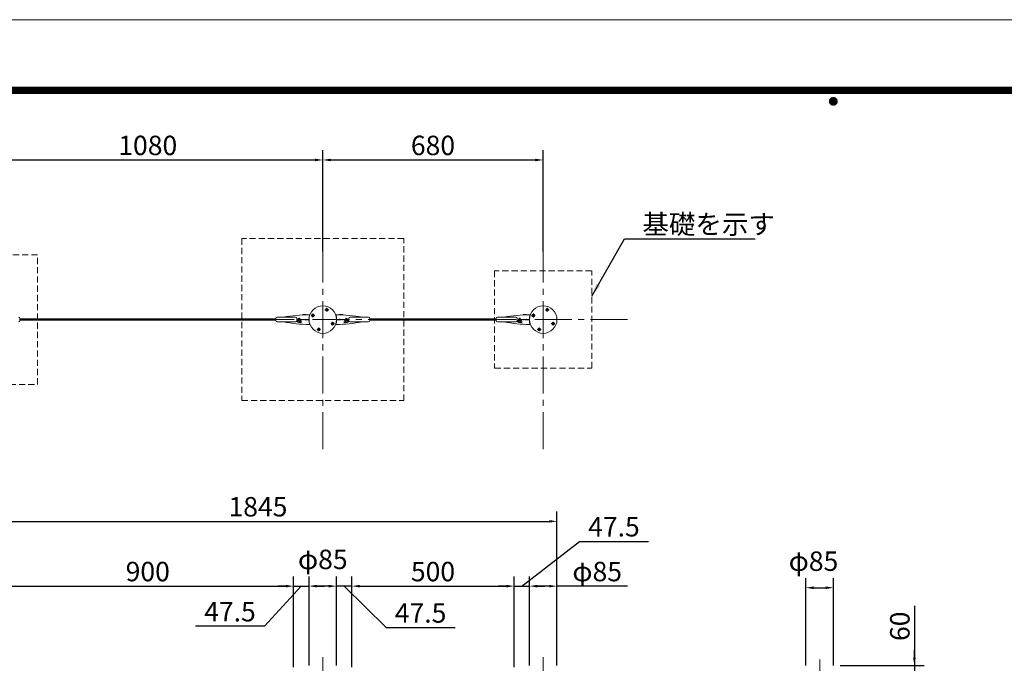
# Model space of a CAD drawing. Extents: x 0 to 8441, y 0 to 5940.
# Drawn here: x 1785 to 4823, y 3953 to 5940 of the extents above; entities that cross this region are included whole.
import ezdxf
from ezdxf.enums import TextEntityAlignment as Align

# ---------------------------------------------------------------- set-up
doc = ezdxf.new("R2010")
doc.units = 0
doc.header["$LTSCALE"] = 6
doc.linetypes.add('CENTER2', pattern=[28.575, 19.05, -3.175, 3.175, -3.175])
doc.linetypes.add('HIDDEN2', pattern=[4.7625, 3.175, -1.5875])
doc.layers.get('0').update_dxf_attribs({"linetype": 'CONTINUOUS', "lineweight": 15})
doc.layers.get('DEFPOINTS').update_dxf_attribs({"linetype": 'CONTINUOUS', "lineweight": 15})
for name, color, linetype, lineweight in [('P005', 91, 'CONTINUOUS', 15), ('P006', 141, 'CONTINUOUS', 15), ('P014', 61, 'CONTINUOUS', 15), ('P015', 111, 'CONTINUOUS', 15), ('P919', 75, 'CONTINUOUS', 5), ('P920', 125, 'CONTINUOUS', 5), ('P_1CENTER', 2, 'CONTINUOUS', 15), ('P_2DIM', 6, 'CONTINUOUS', 15), ('P_5DRAWFRAME', 104, 'CONTINUOUS', 15)]:
    doc.layers.add(name, color=color, linetype=linetype, lineweight=lineweight)
doc.styles.add('BIGFONT', font='simplex.shx', dxfattribs={"bigfont": 'bigfont.shx'})
doc.dimstyles.new('DIMBIGFONT$0', dxfattribs={"dimtxt": 3, "dimasz": 1.2, "dimexe": 1.5, "dimexo": 3, "dimgap": 0.75, "dimtad": 1, "dimdec": 1, "dimdsep": 46, "dimtxsty": 'BIGFONT', "dimcen": 0, "dimclrt": 230, "dimadec": 0, "dimazin": 0, "dimtfac": 0.6, "dimtdec": 1, "dimtofl": 0, "dimtmove": 2, "dimatfit": 3, "dimfxl": 0, "dimtvp": 1, "dimtolj": 1, "dimarcsym": 0})
doc.dimstyles.new('DIMBIGFONT$7', dxfattribs={"dimtxt": 3, "dimasz": 2, "dimexe": 1.5, "dimexo": 3, "dimgap": 0.75, "dimtad": 1, "dimdec": 1, "dimdsep": 46, "dimtxsty": 'BIGFONT', "dimsah": 1, "dimcen": 0, "dimclrt": 230, "dimadec": 0, "dimazin": 0, "dimtfac": 0.6, "dimtdec": 1, "dimtofl": 0, "dimtmove": 0, "dimatfit": 3, "dimfxl": 0, "dimtvp": 1, "dimtolj": 1, "dimarcsym": 0})

# ---------------------------------------------------------------- blocks, each defined once
blk = doc.blocks.new('*D15')
at = {"layer": 'DEFPOINTS', "color": 0}
for p in [(2629.9, 4191.5), (1729.9, 3881.8), (2629.9, 3881.8)]:
    blk.add_point(p, dxfattribs=at)
at = {"layer": 'P_2DIM', "color": 0, "lineweight": -2}
for p, q in [((1729.9, 3941.8), (1729.9, 4221.5)), ((2629.9, 3941.8), (2629.9, 4221.5)), ((1753.9, 4191.5), (2605.9, 4191.5))]:
    blk.add_line(p, q, dxfattribs=at)
at = {"layer": 'P_2DIM', "color": 0}
for points in [[(1753.9, 4195.5), (1753.9, 4187.5), (1729.9, 4191.5)], [(2605.9, 4195.5), (2605.9, 4187.5), (2629.9, 4191.5)]]:
    blk.add_solid(points, dxfattribs=at)
at = {"layer": 'P_2DIM', "color": 230, "insert": (2179.9, 4236.5), "char_height": 60, "attachment_point": 5, "style": 'BIGFONT'}
blk.add_mtext('\\A1;900', dxfattribs=at)
blk = doc.blocks.new('*D16')
at = {"layer": 'DEFPOINTS', "color": 0}
for p in [(3442.4, 4391.5), (1597.4, 3973.8), (3442.4, 3886.5)]:
    blk.add_point(p, dxfattribs=at)
at = {"layer": 'P_2DIM', "color": 0, "lineweight": -2}
for p, q in [((1597.4, 4033.8), (1597.4, 4421.5)), ((3442.4, 3946.5), (3442.4, 4421.5)), ((1621.4, 4391.5), (3418.4, 4391.5))]:
    blk.add_line(p, q, dxfattribs=at)
at = {"layer": 'P_2DIM', "color": 0}
for points in [[(1621.4, 4395.5), (1621.4, 4387.5), (1597.4, 4391.5)], [(3418.4, 4395.5), (3418.4, 4387.5), (3442.4, 4391.5)]]:
    blk.add_solid(points, dxfattribs=at)
at = {"layer": 'P_2DIM', "color": 230, "insert": (2519.9, 4436.5), "char_height": 60, "attachment_point": 5, "style": 'BIGFONT'}
blk.add_mtext('\\A1;1845', dxfattribs=at)
blk = doc.blocks.new('*D2')
at = {"layer": 'DEFPOINTS', "color": 0}
for p in [(2677.4, 4191.5), (2629.9, 3881.8), (2677.4, 3886.5)]:
    blk.add_point(p, dxfattribs=at)
at = {"layer": 'P_2DIM', "color": 0, "lineweight": -2}
for p, q in [((2629.9, 3941.8), (2629.9, 4221.5)), ((2677.4, 3946.5), (2677.4, 4221.5)), ((2653.7, 4191.5), (2540, 4067.7)), ((2605.9, 4191.5), (2581.9, 4191.5)), ((2629.9, 4191.5), (2677.4, 4191.5)), ((2701.4, 4191.5), (2725.4, 4191.5)), ((2540, 4067.7), (2327.2, 4067.7))]:
    blk.add_line(p, q, dxfattribs=at)
at = {"layer": 'P_2DIM', "color": 0}
for points in [[(2605.9, 4195.5), (2605.9, 4187.5), (2629.9, 4191.5)], [(2701.4, 4195.5), (2701.4, 4187.5), (2677.4, 4191.5)]]:
    blk.add_solid(points, dxfattribs=at)
at = {"layer": 'P_2DIM', "color": 230, "insert": (2433.6, 4112.7), "char_height": 60, "attachment_point": 5, "style": 'BIGFONT'}
blk.add_mtext('\\A1;47.5', dxfattribs=at)
blk = doc.blocks.new('*D3')
at = {"layer": 'DEFPOINTS', "color": 0}
for p in [(2677.4, 4191.5), (2677.4, 3886.5), (2762.4, 3886.5)]:
    blk.add_point(p, dxfattribs=at)
at = {"layer": 'P_2DIM', "color": 0, "lineweight": -2}
for p, q in [((2677.4, 3946.5), (2677.4, 4221.5)), ((2762.4, 3946.5), (2762.4, 4221.5)), ((2738.4, 4191.5), (2701.4, 4191.5))]:
    blk.add_line(p, q, dxfattribs=at)
at = {"layer": 'P_2DIM', "color": 0}
for points in [[(2701.4, 4195.5), (2701.4, 4187.5), (2677.4, 4191.5)], [(2738.4, 4195.5), (2738.4, 4187.5), (2762.4, 4191.5)]]:
    blk.add_solid(points, dxfattribs=at)
at = {"layer": 'P_2DIM', "color": 230, "insert": (2719.9, 4274), "char_height": 60, "attachment_point": 5, "style": 'BIGFONT'}
blk.add_mtext('\\A1;φ85', dxfattribs=at)
blk = doc.blocks.new('*D5')
at = {"layer": 'DEFPOINTS', "color": 0}
for p in [(4256.1, 3946.5), (4295.4, 3886.5), (4545.2, 3886.5)]:
    blk.add_point(p, dxfattribs=at)
at = {"layer": 'P_2DIM', "color": 0, "lineweight": -2}
for p, q in [((4545.2, 4131.2), (4545.2, 3946.5)), ((4545.2, 3970.5), (4545.2, 3994.5)), ((4316.1, 3946.5), (4575.2, 3946.5)), ((4545.2, 3946.5), (4545.2, 3886.5)), ((4355.4, 3886.5), (4575.2, 3886.5)), ((4545.2, 3862.5), (4545.2, 3838.5))]:
    blk.add_line(p, q, dxfattribs=at)
at = {"layer": 'P_2DIM', "color": 0}
for points in [[(4541.2, 3970.5), (4549.2, 3970.5), (4545.2, 3946.5)], [(4541.2, 3862.5), (4549.2, 3862.5), (4545.2, 3886.5)]]:
    blk.add_solid(points, dxfattribs=at)
at = {"layer": 'P_2DIM', "color": 230, "insert": (4500.2, 4067.6), "char_height": 60, "attachment_point": 5, "rotation": 90, "style": 'BIGFONT'}
blk.add_mtext('\\A1;60', dxfattribs=at)
blk = doc.blocks.new('*D6')
at = {"layer": 'DEFPOINTS', "color": 0}
for p in [(4295.4, 4186.5), (4210.4, 3886.5), (4295.4, 3886.5)]:
    blk.add_point(p, dxfattribs=at)
at = {"layer": 'P_2DIM', "color": 0, "lineweight": -2}
for p, q in [((4210.4, 3946.5), (4210.4, 4216.5)), ((4295.4, 3946.5), (4295.4, 4216.5)), ((4234.4, 4186.5), (4271.4, 4186.5))]:
    blk.add_line(p, q, dxfattribs=at)
at = {"layer": 'P_2DIM', "color": 0}
for points in [[(4234.4, 4190.5), (4234.4, 4182.5), (4210.4, 4186.5)], [(4271.4, 4190.5), (4271.4, 4182.5), (4295.4, 4186.5)]]:
    blk.add_solid(points, dxfattribs=at)
at = {"layer": 'P_2DIM', "color": 230, "insert": (4233.8, 4268.5), "char_height": 60, "attachment_point": 5, "style": 'BIGFONT'}
blk.add_mtext('\\A1;φ85', dxfattribs=at)
blk = doc.blocks.new('*D7')
at = {"layer": 'DEFPOINTS', "color": 0}
for p in [(3357.4, 4191.5), (3309.9, 3881.8), (3357.4, 3886.5)]:
    blk.add_point(p, dxfattribs=at)
at = {"layer": 'P_2DIM', "color": 0, "lineweight": -2}
for p, q in [((3333.7, 4191.5), (3511.7, 4329.7)), ((3511.7, 4329.7), (3724.6, 4329.7)), ((3309.9, 3941.8), (3309.9, 4221.5)), ((3357.4, 3946.5), (3357.4, 4221.5)), ((3285.9, 4191.5), (3261.9, 4191.5)), ((3309.9, 4191.5), (3357.4, 4191.5)), ((3381.4, 4191.5), (3405.4, 4191.5))]:
    blk.add_line(p, q, dxfattribs=at)
at = {"layer": 'P_2DIM', "color": 0}
for points in [[(3285.9, 4195.5), (3285.9, 4187.5), (3309.9, 4191.5)], [(3381.4, 4195.5), (3381.4, 4187.5), (3357.4, 4191.5)]]:
    blk.add_solid(points, dxfattribs=at)
at = {"layer": 'P_2DIM', "color": 230, "insert": (3618.2, 4374.7), "char_height": 60, "attachment_point": 5, "style": 'BIGFONT'}
blk.add_mtext('\\A1;47.5', dxfattribs=at)
blk = doc.blocks.new('*D8')
at = {"layer": 'DEFPOINTS', "color": 0}
for p in [(3357.4, 4191.5), (3357.4, 3886.5), (3442.4, 3886.5)]:
    blk.add_point(p, dxfattribs=at)
at = {"layer": 'P_2DIM', "color": 0, "lineweight": -2}
for p, q in [((3357.4, 3946.5), (3357.4, 4221.5)), ((3442.4, 3946.5), (3442.4, 4221.5)), ((3418.4, 4191.5), (3381.4, 4191.5)), ((3660.1, 4191.5), (3442.4, 4191.5))]:
    blk.add_line(p, q, dxfattribs=at)
at = {"layer": 'P_2DIM', "color": 0}
for points in [[(3381.4, 4195.5), (3381.4, 4187.5), (3357.4, 4191.5)], [(3418.4, 4195.5), (3418.4, 4187.5), (3442.4, 4191.5)]]:
    blk.add_solid(points, dxfattribs=at)
at = {"layer": 'P_2DIM', "color": 230, "insert": (3566.5, 4236.5), "char_height": 60, "attachment_point": 5, "style": 'BIGFONT'}
blk.add_mtext('\\A1;φ85', dxfattribs=at)
blk = doc.blocks.new('*D9')
at = {"layer": 'DEFPOINTS', "color": 0}
for p in [(2762.4, 4191.5), (2762.4, 3886.5), (2809.9, 3881.8)]:
    blk.add_point(p, dxfattribs=at)
at = {"layer": 'P_2DIM', "color": 0, "lineweight": -2}
for p, q in [((2762.4, 3946.5), (2762.4, 4221.5)), ((2809.9, 3941.8), (2809.9, 4221.5)), ((2738.4, 4191.5), (2714.4, 4191.5)), ((2809.9, 4191.5), (2762.4, 4191.5)), ((2786.2, 4191.5), (2915.3, 4063.7)), ((2833.9, 4191.5), (2857.9, 4191.5)), ((2915.3, 4063.7), (3128.1, 4063.7))]:
    blk.add_line(p, q, dxfattribs=at)
at = {"layer": 'P_2DIM', "color": 0}
for points in [[(2738.4, 4195.5), (2738.4, 4187.5), (2762.4, 4191.5)], [(2833.9, 4195.5), (2833.9, 4187.5), (2809.9, 4191.5)]]:
    blk.add_solid(points, dxfattribs=at)
at = {"layer": 'P_2DIM', "color": 230, "insert": (3021.7, 4108.7), "char_height": 60, "attachment_point": 5, "style": 'BIGFONT'}
blk.add_mtext('\\A1;47.5', dxfattribs=at)
blk = doc.blocks.new('*D10')
at = {"layer": 'DEFPOINTS', "color": 0}
for p in [(3309.9, 4191.5), (3309.9, 3971.8), (2809.9, 3881.8)]:
    blk.add_point(p, dxfattribs=at)
at = {"layer": 'P_2DIM', "color": 0, "lineweight": -2}
for p, q in [((2809.9, 3941.8), (2809.9, 4221.5)), ((3309.9, 4031.8), (3309.9, 4221.5)), ((2833.9, 4191.5), (3285.9, 4191.5))]:
    blk.add_line(p, q, dxfattribs=at)
at = {"layer": 'P_2DIM', "color": 0}
for points in [[(2833.9, 4195.5), (2833.9, 4187.5), (2809.9, 4191.5)], [(3285.9, 4195.5), (3285.9, 4187.5), (3309.9, 4191.5)]]:
    blk.add_solid(points, dxfattribs=at)
at = {"layer": 'P_2DIM', "color": 230, "insert": (3059.9, 4236.5), "char_height": 60, "attachment_point": 5, "style": 'BIGFONT'}
blk.add_mtext('\\A1;500', dxfattribs=at)
blk = doc.blocks.new('*D19')
at = {"layer": 'DEFPOINTS', "color": 0}
for p in [(2719.9, 5506.9), (1639.9, 5364.3), (2719.9, 5164.3)]:
    blk.add_point(p, dxfattribs=at)
at = {"layer": 'P_2DIM', "color": 0, "lineweight": -2}
for p, q in [((1639.9, 5424.3), (1639.9, 5536.9)), ((2719.9, 5224.3), (2719.9, 5536.9)), ((1663.9, 5506.9), (2695.9, 5506.9))]:
    blk.add_line(p, q, dxfattribs=at)
at = {"layer": 'P_2DIM', "color": 0}
for points in [[(1663.9, 5510.9), (1663.9, 5502.9), (1639.9, 5506.9)], [(2695.9, 5510.9), (2695.9, 5502.9), (2719.9, 5506.9)]]:
    blk.add_solid(points, dxfattribs=at)
at = {"layer": 'P_2DIM', "color": 230, "insert": (2179.9, 5551.9), "char_height": 60, "attachment_point": 5, "style": 'BIGFONT'}
blk.add_mtext('\\A1;1080', dxfattribs=at)
blk = doc.blocks.new('*D20')
at = {"layer": 'DEFPOINTS', "color": 0}
for p in [(3399.9, 5506.9), (2719.9, 5164.3), (3399.9, 5164.3)]:
    blk.add_point(p, dxfattribs=at)
at = {"layer": 'P_2DIM', "color": 0, "lineweight": -2}
for p, q in [((2719.9, 5224.3), (2719.9, 5536.9)), ((3399.9, 5224.3), (3399.9, 5536.9)), ((2743.9, 5506.9), (3375.9, 5506.9))]:
    blk.add_line(p, q, dxfattribs=at)
at = {"layer": 'P_2DIM', "color": 0}
for points in [[(2743.9, 5510.9), (2743.9, 5502.9), (2719.9, 5506.9)], [(3375.9, 5510.9), (3375.9, 5502.9), (3399.9, 5506.9)]]:
    blk.add_solid(points, dxfattribs=at)
at = {"layer": 'P_2DIM', "color": 230, "insert": (3059.9, 5551.9), "char_height": 60, "attachment_point": 5, "style": 'BIGFONT'}
blk.add_mtext('\\A1;680', dxfattribs=at)
blk = doc.blocks.new('DFP3')
at = {"color": 0}
for p, q in [((21.5, 286.6), (408, 286.6)), ((21.5, 286.55), (408, 286.55)), ((21.5, 286.5), (408, 286.5)), ((21.5, 286.45), (408, 286.45)), ((21.5, 286.4), (408, 286.4)), ((408, 286.35), (21.5, 286.35)), ((21.5, 286.3), (408, 286.3)), ((408, 286.25), (21.5, 286.25)), ((21.5, 286.2), (408, 286.2)), ((408, 286.15), (21.5, 286.15)), ((21.5, 286.1), (408, 286.1)), ((21.5, 286.05), (408, 286.05)), ((21.5, 286), (408, 286)), ((21.5, 285.95), (408, 285.95)), ((21.5, 285.9), (408, 285.9)), ((21.5, 285.85), (408, 285.85)), ((21.5, 285.8), (408, 285.8)), ((21.5, 285.75), (408, 285.75)), ((21.5, 285.7), (408, 285.7)), ((408, 285.65), (21.5, 285.65)), ((21.5, 285.6), (408, 285.6)), ((214.15, 284.4), (214.75, 285)), ((214.15, 284.33), (214.82, 285)), ((214.15, 284.48), (214.67, 285)), ((214.15, 284.47), (214.82, 283.8)), ((214.15, 284.4), (214.75, 283.8)), ((214.15, 284.32), (214.67, 283.8)), ((214.16, 284.27), (214.88, 284.99)), ((214.16, 284.53), (214.88, 283.81)), ((214.17, 284.56), (214.59, 284.98)), ((214.17, 284.24), (214.59, 283.82)), ((214.18, 284.22), (214.93, 284.97)), ((214.18, 284.58), (214.93, 283.83)), ((214.2, 284.17), (214.98, 284.95)), ((214.2, 284.63), (214.98, 283.85)), ((214.22, 284.12), (215.03, 284.93)), ((214.22, 284.68), (214.47, 284.93)), ((214.22, 284.68), (215.03, 283.87)), ((214.22, 284.12), (214.47, 283.87)), ((214.25, 284.07), (215.08, 284.9)), ((214.25, 284.73), (215.08, 283.9)), ((214.28, 284.03), (215.12, 284.87)), ((214.28, 284.77), (215.12, 283.93)), ((214.31, 283.99), (215.16, 284.84)), ((214.31, 284.81), (215.16, 283.96)), ((214.34, 284.84), (215.19, 283.99)), ((214.34, 283.96), (215.19, 284.81)), ((214.38, 284.87), (215.22, 284.03)), ((214.38, 283.93), (215.22, 284.77)), ((214.42, 284.9), (215.25, 284.07)), ((214.42, 283.9), (215.25, 284.73)), ((214.47, 284.93), (215.28, 284.12)), ((214.47, 283.87), (215.28, 284.68)), ((214.52, 284.95), (215.3, 284.17)), ((214.52, 283.85), (215.3, 284.63)), ((214.57, 284.97), (215.32, 284.22)), ((214.57, 283.83), (215.32, 284.58)), ((214.62, 284.99), (215.34, 284.27)), ((214.62, 283.81), (215.34, 284.53)), ((214.68, 285), (215.35, 284.33)), ((214.68, 283.8), (215.35, 284.47)), ((214.75, 285), (215.35, 284.4)), ((214.75, 283.8), (215.35, 284.4)), ((214.83, 284.99), (215.34, 284.48)), ((214.83, 283.81), (215.34, 284.32)), ((214.92, 284.98), (215.33, 284.57)), ((214.92, 283.82), (215.33, 284.23)), ((215.04, 284.93), (215.28, 284.69)), ((215.04, 283.87), (215.28, 284.11))]:
    blk.add_line(p, q, dxfattribs=at)
at = {"layer": 'DEFPOINTS', "color": 0}
blk.add_line((0, 297), (420, 297), dxfattribs=at)
at = {"color": 83, "style": 'BIGFONT'}
for tag, height, p in [('PROJECT1', 4, (283.38, 25.6)), ('DATE', 3, (344.68, 25.84)), ('SCALE', 3, (379.68, 25.84)), ('PROJECT2', 4, (284.2, 17.84)), ('PROJECT3', 4, (284.2, 10.57)), ('DWGNO', 3, (358.68, 10.57))]:
    blk.add_attdef(tag, text='', height=height, dxfattribs=at).set_placement(p, align=Align.BOTTOM_CENTER)
at = {"color": 83, "ltscale": 0.5, "style": 'BIGFONT', "flags": 8}
for tag, p in [('REV04', (26.47, 27.61)), ('REV03', (26.47, 21.7)), ('REV02', (26.47, 15.58)), ('REV01', (26.47, 10.33))]:
    blk.add_attdef(tag, text='', height=2, dxfattribs=at).set_placement(p, align=Align.BOTTOM_LEFT)
for tag, p in [('REVD4', (80.98, 27.61)), ('R4D', (92.67, 27.61)), ('R4C', (101.8, 27.61)), ('R4A', (110.92, 27.61)), ('REVD3', (80.98, 21.7)), ('R3D', (92.67, 21.7)), ('R3C', (101.8, 21.7)), ('R3A', (110.92, 21.7)), ('REVD2', (80.98, 15.58)), ('R2D', (92.67, 15.58)), ('R2C', (101.8, 15.58)), ('R2A', (110.92, 15.58)), ('REVD1', (80.98, 10.33)), ('R1D', (92.67, 10.33)), ('R1C', (101.8, 10.33)), ('R1A', (110.92, 10.33))]:
    blk.add_attdef(tag, text='', height=2, dxfattribs=at).set_placement(p, align=Align.BOTTOM_CENTER)

msp = doc.modelspace()

# ---------------------------------------------------------------- linework, layer by layer
at = {"layer": 'P005'}
for points in [[(2574.917, 5016.334), (1784.917, 5016.334)], [(1784.917, 5014.334), (2574.917, 5014.334)], [(1784.917, 5014.334), (2574.917, 5014.334)], [(2574.917, 5012.334), (1784.917, 5012.334)], [(3254.917, 5016.334), (2864.917, 5016.334)], [(2864.917, 5014.334), (3254.917, 5014.334)], [(2864.917, 5014.334), (3254.917, 5014.334)], [(3254.917, 5012.334), (2864.917, 5012.334)]]:
    msp.add_lwpolyline(points, dxfattribs=at)
at = {"layer": 'P006'}
for p, q in [((2646.701, 5013.864), (2646.86, 5017.362)), ((2646.861, 5014.572), (2648.767, 5018.097)), ((2647.301, 5018.334), (2648.582, 5018.392)), ((2647.608, 5013.573), (2648.141, 5014.319)), ((2647.801, 5014.334), (2677.438, 5015.68)), ((2648.141, 5014.319), (2677.438, 5012.988)), ((2792.033, 5014.334), (2762.395, 5015.68)), ((2791.692, 5014.319), (2762.395, 5012.988)), ((2792.972, 5014.572), (2791.066, 5018.097)), ((2792.533, 5018.334), (2791.251, 5018.392)), ((2792.226, 5013.573), (2791.692, 5014.319)), ((2793.133, 5013.864), (2792.974, 5017.362)), ((3326.701, 5013.864), (3326.86, 5017.362)), ((3326.861, 5014.572), (3328.767, 5018.097)), ((3327.301, 5018.334), (3328.582, 5018.392)), ((3327.608, 5013.573), (3328.141, 5014.319)), ((3327.801, 5014.334), (3357.438, 5015.68)), ((3328.141, 5014.319), (3357.438, 5012.988)), ((2647.301, 5010.334), (2649.609, 5010.439)), ((2647.301, 5005.334), (2653.501, 5005.334)), ((2647.384, 5007.135), (2649.774, 5007.243)), ((2649.818, 5010.25), (2649.965, 5007.453)), ((2652.501, 5010.617), (2654.001, 5010.549)), ((2653.501, 5007.234), (2654.188, 5010.305)), ((2653.501, 5007.234), (2653.501, 5005.334)), ((2786.333, 5007.234), (2785.646, 5010.305)), ((2787.333, 5010.617), (2785.832, 5010.549)), ((2786.333, 5007.234), (2786.333, 5005.334)), ((2792.533, 5005.334), (2786.333, 5005.334)), ((2790.015, 5010.25), (2789.869, 5007.453)), ((2792.449, 5007.135), (2790.059, 5007.243)), ((2792.533, 5010.334), (2790.224, 5010.439)), ((3327.301, 5010.334), (3329.609, 5010.439)), ((3327.301, 5005.334), (3333.501, 5005.334)), ((3327.384, 5007.135), (3329.774, 5007.243)), ((3329.818, 5010.25), (3329.965, 5007.453)), ((3332.501, 5010.617), (3334.001, 5010.549)), ((3333.501, 5007.234), (3334.188, 5010.305)), ((3333.501, 5007.234), (3333.501, 5005.334))]:
    msp.add_line(p, q, dxfattribs=at)
for centre, radius, start, end in [((2680.471, 4593.134), 436.2, 90.231302, 100.85154), ((2647.301, 5014.334), 7.2, 180, 270.662148), ((2647.301, 5014.334), 4, 90, 270), ((2647.301, 5014.134), 3.5, 101.199534, 314.419697), ((2646.66, 5017.371), 0.2, 357.4, 101.199534), ((2647.201, 5013.864), 0.5, 180, 324.4), ((2647.301, 5014.334), 0.5, 151.6, 0), ((2648.591, 5018.192), 0.2, 331.6, 92.6), ((2677.643, 5018.996), 0.5, 174.168548, 270), ((2722.908, 5014.374), 46, 161.886369, 174.168548), ((2678.712, 5028.83), 0.5, 341.886369, 90.231302), ((2761.121, 5028.83), 0.5, 89.768698, 198.113631), ((2716.926, 5014.374), 46, 5.831452, 18.113631), ((2759.362, 4593.134), 436.2, 79.14846, 89.768698), ((2762.19, 5018.996), 0.5, 270, 5.831452), ((2792.533, 5014.134), 3.5, 225.580303, 78.800466), ((2791.242, 5018.192), 0.2, 87.4, 208.4), ((2792.533, 5014.334), 0.5, 180, 28.4), ((2792.633, 5013.864), 0.5, 215.6, 0), ((2792.533, 5014.334), 7.2, 269.337852, 0), ((2792.533, 5014.334), 4, 270, 90), ((2793.174, 5017.371), 0.2, 78.800466, 182.6), ((3360.471, 4593.134), 436.2, 90.231302, 100.85154), ((3327.301, 5014.334), 7.2, 180, 270.662148), ((3327.301, 5014.334), 4, 90, 270), ((3327.301, 5014.134), 3.5, 101.199534, 314.419697), ((3326.66, 5017.371), 0.2, 357.4, 101.199534), ((3327.201, 5013.864), 0.5, 180, 324.4), ((3327.301, 5014.334), 0.5, 151.6, 0), ((3328.591, 5018.192), 0.2, 331.6, 92.6), ((3357.643, 5018.996), 0.5, 174.168548, 270), ((3402.908, 5014.374), 46, 161.886369, 174.168548), ((3358.712, 5028.83), 0.5, 341.886369, 90.231302), ((2680.471, 5435.534), 436.2, 259.14846, 269.768698), ((2647.301, 5014.134), 8.8, 209.871528, 270), ((2649.618, 5010.239), 0.2, 3, 92.6), ((2650.794, 5010.23), 1.75, 12.791185, 126.614448), ((2649.765, 5007.443), 0.2, 272.6, 3), ((2653.992, 5010.349), 0.2, 347.4, 87.4), ((2677.643, 5009.672), 0.5, 90, 185.831452), ((2722.908, 5014.295), 46, 185.831452, 198.113631), ((2678.712, 4999.838), 0.5, 269.768698, 18.113631), ((2761.121, 4999.838), 0.5, 161.886369, 270.231302), ((2716.926, 5014.295), 46, 341.886369, 354.168548), ((2759.362, 5435.534), 436.2, 270.231302, 280.85154), ((2762.19, 5009.672), 0.5, 354.168548, 90), ((2785.841, 5010.349), 0.2, 92.6, 192.6), ((2789.039, 5010.23), 1.75, 53.385552, 167.208815), ((2790.069, 5007.443), 0.2, 177, 267.4), ((2790.215, 5010.239), 0.2, 87.4, 177), ((2792.533, 5014.134), 8.8, 270, 330.128472), ((3360.471, 5435.534), 436.2, 259.14846, 269.768698), ((3327.301, 5014.134), 8.8, 209.871528, 270), ((3329.618, 5010.239), 0.2, 3, 92.6), ((3330.794, 5010.23), 1.75, 12.791185, 126.614448), ((3329.765, 5007.443), 0.2, 272.6, 3), ((3333.992, 5010.349), 0.2, 347.4, 87.4), ((3357.643, 5009.672), 0.5, 90, 185.831452), ((3402.908, 5014.295), 46, 185.831452, 198.113631), ((3358.712, 4999.838), 0.5, 269.768698, 18.113631)]:
    msp.add_arc(centre, radius, start, end, dxfattribs=at)
at = {"layer": 'P014'}
for centre in [(2719.917, 5014.334), (3399.917, 5014.334)]:
    msp.add_circle(centre, 42.5, dxfattribs=at)
at = {"layer": 'P015'}
for p, q in [((1784.917, 5011.134), (1784.917, 5017.534)), ((2574.917, 5011.134), (2574.917, 5017.534)), ((2635.917, 5021.534), (2578.917, 5021.534)), ((2639.917, 5011.134), (2639.917, 5017.534)), ((2799.917, 5011.134), (2799.917, 5017.534)), ((2803.917, 5021.534), (2860.917, 5021.534)), ((2864.917, 5011.134), (2864.917, 5017.534)), ((3254.917, 5011.134), (3254.917, 5017.534)), ((3315.917, 5021.534), (3258.917, 5021.534)), ((3319.917, 5011.134), (3319.917, 5017.534)), ((2635.917, 5007.134), (2578.917, 5007.134)), ((2803.917, 5007.134), (2860.917, 5007.134)), ((3315.917, 5007.134), (3258.917, 5007.134))]:
    msp.add_line(p, q, dxfattribs=at)
for centre, start, end in [((1780.917, 5017.534), 0, 90), ((2578.917, 5017.534), 90, 180), ((2635.917, 5017.534), 0, 90), ((2803.917, 5017.534), 90, 180), ((2860.917, 5017.534), 0, 90), ((3258.917, 5017.534), 90, 180), ((3315.917, 5017.534), 0, 90), ((1780.917, 5011.134), 270, 0), ((2578.917, 5011.134), 180, 270), ((2635.917, 5011.134), 270, 0), ((2803.917, 5011.134), 180, 270), ((2860.917, 5011.134), 270, 0), ((3258.917, 5011.134), 180, 270), ((3315.917, 5011.134), 270, 0)]:
    msp.add_arc(centre, 4, start, end, dxfattribs=at)
at = {"layer": 'P919', "linetype": 'HIDDEN2'}
for points in [[(2469.917, 4764.334), (2969.917, 4764.334), (2969.917, 5264.334), (2469.917, 5264.334)], [(1439.917, 4814.334), (1839.917, 4814.334), (1839.917, 5214.334), (1439.917, 5214.334)], [(3249.917, 4864.334), (3549.917, 4864.334), (3549.917, 5164.334), (3249.917, 5164.334)]]:
    msp.add_lwpolyline(points, close=True, dxfattribs=at)
at = {"layer": 'P920'}
for p, q in [((2730.149, 5044.324), (2730.149, 5045.164)), ((2730.149, 5045.164), (2732.079, 5045.164)), ((2732.079, 5044.324), (2730.149, 5044.324)), ((2732.079, 5045.164), (2732.079, 5047.094)), ((2732.079, 5047.094), (2732.919, 5047.094)), ((2732.079, 5042.394), (2732.079, 5044.324)), ((2732.919, 5047.094), (2732.919, 5045.164)), ((2732.919, 5045.164), (2734.849, 5045.164)), ((2734.849, 5044.324), (2732.919, 5044.324)), ((2732.919, 5044.324), (2732.919, 5042.394)), ((2734.849, 5045.164), (2734.849, 5044.324)), ((3410.149, 5045.164), (3412.079, 5045.164)), ((3410.149, 5044.324), (3410.149, 5045.164)), ((3412.079, 5044.324), (3410.149, 5044.324)), ((3412.079, 5047.094), (3412.919, 5047.094)), ((3412.079, 5045.164), (3412.079, 5047.094)), ((3412.079, 5042.394), (3412.079, 5044.324)), ((3412.919, 5047.094), (3412.919, 5045.164)), ((3412.919, 5045.164), (3414.849, 5045.164)), ((3412.919, 5044.324), (3412.919, 5042.394)), ((3414.849, 5044.324), (3412.919, 5044.324)), ((3414.849, 5045.164), (3414.849, 5044.324)), ((2687.157, 5026.496), (2687.157, 5027.336)), ((2687.157, 5027.336), (2689.087, 5027.336)), ((2689.087, 5026.496), (2687.157, 5026.496)), ((2689.087, 5027.336), (2689.087, 5029.266)), ((2689.087, 5029.266), (2689.927, 5029.266)), ((2689.087, 5024.566), (2689.087, 5026.496)), ((2689.927, 5024.566), (2689.087, 5024.566)), ((2689.927, 5029.266), (2689.927, 5027.336)), ((2689.927, 5027.336), (2691.857, 5027.336)), ((2691.857, 5026.496), (2689.927, 5026.496)), ((2689.927, 5026.496), (2689.927, 5024.566)), ((2691.857, 5027.336), (2691.857, 5026.496)), ((2732.919, 5042.394), (2732.079, 5042.394)), ((3367.157, 5027.336), (3369.087, 5027.336)), ((3367.157, 5026.496), (3367.157, 5027.336)), ((3369.087, 5026.496), (3367.157, 5026.496)), ((3369.087, 5027.336), (3369.087, 5029.266)), ((3369.087, 5029.266), (3369.927, 5029.266)), ((3369.087, 5024.566), (3369.087, 5026.496)), ((3369.927, 5024.566), (3369.087, 5024.566)), ((3369.927, 5029.266), (3369.927, 5027.336)), ((3369.927, 5027.336), (3371.857, 5027.336)), ((3369.927, 5026.496), (3369.927, 5024.566)), ((3371.857, 5026.496), (3369.927, 5026.496)), ((3371.857, 5027.336), (3371.857, 5026.496)), ((3412.919, 5042.394), (3412.079, 5042.394)), ((2704.985, 4983.504), (2704.985, 4984.344)), ((2704.985, 4984.344), (2706.915, 4984.344)), ((2706.915, 4983.504), (2704.985, 4983.504)), ((2706.915, 4984.344), (2706.915, 4986.274)), ((2706.915, 4986.274), (2707.755, 4986.274)), ((2706.915, 4981.574), (2706.915, 4983.504)), ((2707.755, 4986.274), (2707.755, 4984.344)), ((2707.755, 4984.344), (2709.685, 4984.344)), ((2709.685, 4983.504), (2707.755, 4983.504)), ((2707.755, 4983.504), (2707.755, 4981.574)), ((2709.685, 4984.344), (2709.685, 4983.504)), ((2747.977, 5002.172), (2749.907, 5002.172)), ((2747.977, 5001.332), (2747.977, 5002.172)), ((2749.907, 5001.332), (2747.977, 5001.332)), ((2749.907, 5002.172), (2749.907, 5004.102)), ((2749.907, 5004.102), (2750.747, 5004.102)), ((2749.907, 4999.402), (2749.907, 5001.332)), ((2750.747, 4999.402), (2749.907, 4999.402)), ((2750.747, 5004.102), (2750.747, 5002.172)), ((2750.747, 5002.172), (2752.677, 5002.172)), ((2752.677, 5001.332), (2750.747, 5001.332)), ((2750.747, 5001.332), (2750.747, 4999.402)), ((2752.677, 5002.172), (2752.677, 5001.332)), ((3384.985, 4984.344), (3386.915, 4984.344)), ((3384.985, 4983.504), (3384.985, 4984.344)), ((3386.915, 4983.504), (3384.985, 4983.504)), ((3386.915, 4986.274), (3387.755, 4986.274)), ((3386.915, 4984.344), (3386.915, 4986.274)), ((3386.915, 4981.574), (3386.915, 4983.504)), ((3387.755, 4986.274), (3387.755, 4984.344)), ((3387.755, 4984.344), (3389.685, 4984.344)), ((3387.755, 4983.504), (3387.755, 4981.574)), ((3389.685, 4983.504), (3387.755, 4983.504)), ((3389.685, 4984.344), (3389.685, 4983.504)), ((3427.977, 5002.172), (3429.907, 5002.172)), ((3427.977, 5001.332), (3427.977, 5002.172)), ((3429.907, 5001.332), (3427.977, 5001.332)), ((3429.907, 5004.102), (3430.747, 5004.102)), ((3429.907, 5002.172), (3429.907, 5004.102)), ((3429.907, 4999.402), (3429.907, 5001.332)), ((3430.747, 4999.402), (3429.907, 4999.402)), ((3430.747, 5004.102), (3430.747, 5002.172)), ((3430.747, 5002.172), (3432.677, 5002.172)), ((3430.747, 5001.332), (3430.747, 4999.402)), ((3432.677, 5001.332), (3430.747, 5001.332)), ((3432.677, 5002.172), (3432.677, 5001.332)), ((2707.755, 4981.574), (2706.915, 4981.574)), ((3387.755, 4981.574), (3386.915, 4981.574))]:
    msp.add_line(p, q, dxfattribs=at)
at = {"layer": 'P920', "ltscale": 0.1}
for p, q in [((2658.624, 5029.77), (2657.909, 5028.987)), ((2657.909, 5028.987), (2667.898, 5029.441)), ((2658.555, 5014.752), (2668.545, 5015.205)), ((2658.555, 5014.752), (2659.6, 5013.798)), ((2658.624, 5029.77), (2667.115, 5030.156)), ((2659.6, 5013.798), (2667.591, 5014.161)), ((2667.115, 5030.156), (2667.898, 5029.441)), ((2668.545, 5015.205), (2667.591, 5014.161)), ((2781.278, 5014.752), (2771.289, 5015.205)), ((2771.289, 5015.205), (2772.242, 5014.161)), ((2772.718, 5030.156), (2771.935, 5029.441)), ((2781.925, 5028.987), (2771.935, 5029.441)), ((2780.234, 5013.798), (2772.242, 5014.161)), ((2781.21, 5029.77), (2772.718, 5030.156)), ((2781.278, 5014.752), (2780.234, 5013.798)), ((2781.21, 5029.77), (2781.925, 5028.987)), ((3338.624, 5029.77), (3337.909, 5028.987)), ((3337.909, 5028.987), (3347.898, 5029.441)), ((3338.555, 5014.752), (3348.545, 5015.205)), ((3338.555, 5014.752), (3339.6, 5013.798)), ((3338.624, 5029.77), (3347.115, 5030.156)), ((3339.6, 5013.798), (3347.591, 5014.161)), ((3347.115, 5030.156), (3347.898, 5029.441)), ((3348.545, 5015.205), (3347.591, 5014.161))]:
    msp.add_line(p, q, dxfattribs=at)
at = {"layer": 'P920'}
for centre in [(2732.499, 5044.744), (3412.499, 5044.744), (2689.507, 5026.916), (3369.507, 5026.916), (2707.335, 4983.924), (2750.327, 5001.752), (3387.335, 4983.924), (3430.327, 5001.752)]:
    msp.add_circle(centre, 4.2, dxfattribs=at)
at = {"layer": 'P_1CENTER', "linetype": 'CENTER2'}
for p, q in [((2719.917, 5414.334), (2719.917, 4614.334)), ((3399.917, 5414.334), (3399.917, 4614.334)), ((2726.599, 5044.744), (2738.399, 5044.744)), ((2732.499, 5050.644), (2732.499, 5038.844)), ((3406.599, 5044.744), (3418.399, 5044.744)), ((3412.499, 5050.644), (3412.499, 5038.844)), ((3659.917, 5014.334), (1784.917, 5014.334)), ((2683.607, 5026.916), (2695.407, 5026.916)), ((2689.507, 5032.816), (2689.507, 5021.016)), ((3363.607, 5026.916), (3375.407, 5026.916)), ((3369.507, 5032.816), (3369.507, 5021.016)), ((2701.435, 4983.924), (2713.234, 4983.924)), ((2707.335, 4989.824), (2707.335, 4978.024)), ((2744.427, 5001.752), (2756.226, 5001.752)), ((2750.327, 5007.652), (2750.327, 4995.852)), ((3381.435, 4983.924), (3393.234, 4983.924)), ((3387.335, 4989.824), (3387.335, 4978.024)), ((3424.427, 5001.752), (3436.226, 5001.752)), ((3430.327, 5007.652), (3430.327, 4995.852)), ((2719.917, 1286.518), (2719.917, 3972.123)), ((3399.917, 1286.518), (3399.917, 3972.123)), ((4252.894, 2136.518), (4252.894, 3977.123))]:
    msp.add_line(p, q, dxfattribs=at)

# ---------------------------------------------------------------- block references
at = {"layer": 'P_5DRAWFRAME', "xscale": 20, "yscale": 20, "zscale": 20}
msp.add_blockref('DFP3', (0, 0), dxfattribs=at)

# ---------------------------------------------------------------- texts
at = {"layer": 'P_2DIM', "color": 230, "insert": (3705.809, 5278.78), "char_height": 60, "attachment_point": 7, "style": 'BIGFONT'}
msp.add_mtext('\\A1;基礎を示す', dxfattribs=at)

# ---------------------------------------------------------------- dimensions: what is measured, and where the dimension line sits
at = {"layer": 'P_2DIM'}
for base, p1, p2, picture, middle in [((2719.917, 5506.88), (1639.917, 5364.334), (2719.917, 5164.265), '*D19', (2179.917, 5551.88)), ((3399.917, 5506.88), (2719.917, 5164.265), (3399.917, 5164.304), '*D20', (3059.917, 5551.88)), ((3442.417, 4391.518), (1597.417, 3973.845), (3442.417, 3886.518), '*D16', (2519.917, 4436.518)), ((2629.917, 4191.518), (1729.917, 3881.77), (2629.917, 3881.77), '*D15', (2179.917, 4236.518))]:
    dim = msp.add_linear_dim(base=base, p1=p1, p2=p2, dimstyle='DIMBIGFONT$0', override={"dimscale": 20, "dimdec": 0, "dimtdec": 0}, dxfattribs=at)
    dim.commit()
    dim.dimension.update_dxf_attribs({"geometry": picture, "text_midpoint": middle})
for base, p1, p2, picture, middle in [((3357.417, 4191.518), (3309.917, 3881.77), (3357.417, 3886.518), '*D7', (3526.749, 4329.733)), ((2677.417, 4191.518), (2629.917, 3881.77), (2677.417, 3886.518), '*D2', (2525.042, 4067.654))]:
    dim = msp.add_linear_dim(base=base, p1=p1, p2=p2, dimstyle='DIMBIGFONT$0', override={"dimscale": 20, "dimdec": 2, "dimtdec": 0, "dimtmove": 1}, dxfattribs=at)
    dim.commit()
    dim.dimension.update_dxf_attribs({"geometry": picture, "text_midpoint": middle, "dimtype": 160})
dim = msp.add_linear_dim(base=(2677.417, 4191.518), p1=(2762.417, 3886.518), p2=(2677.417, 3886.518), text='φ<>', dimstyle='DIMBIGFONT$0', override={"dimscale": 20, "dimdec": 0, "dimtdec": 0}, dxfattribs=at)
dim.commit()
dim.dimension.update_dxf_attribs({"geometry": '*D3', "text_midpoint": (2719.917, 4274.018)})
for base, p1, p2, override, picture, middle in [((4295.394, 4186.518), (4210.394, 3886.518), (4295.394, 3886.518), {"dimscale": 20, "dimdec": 0, "dimtdec": 0}, '*D6', (4233.849, 4268.513)), ((3357.417, 4191.518), (3442.417, 3886.518), (3357.417, 3886.518), {"dimscale": 20, "dimdec": 0, "dimtdec": 0, "dimtmove": 1}, '*D8', (3566.479, 4218.539))]:
    dim = msp.add_linear_dim(base=base, p1=p1, p2=p2, text='φ<>', dimstyle='DIMBIGFONT$0', override=override, dxfattribs=at)
    dim.commit()
    dim.dimension.update_dxf_attribs({"geometry": picture, "text_midpoint": middle, "dimtype": 160})
dim = msp.add_linear_dim(base=(3309.917, 4191.518), p1=(2809.917, 3881.77), p2=(3309.917, 3971.77), angle=180, dimstyle='DIMBIGFONT$0', override={"dimscale": 20, "dimdec": 0, "dimtdec": 0}, dxfattribs=at)
dim.commit()
dim.dimension.update_dxf_attribs({"geometry": '*D10', "text_midpoint": (3059.917, 4236.518)})
for base, p1, p2, angle, override, picture, middle in [((2762.417, 4191.518), (2809.917, 3881.77), (2762.417, 3886.518), 180, {"dimscale": 20, "dimdec": 2, "dimtdec": 0, "dimtmove": 1}, '*D9', (2930.287, 4063.683)), ((4545.161, 3886.518), (4256.094, 3946.518), (4295.394, 3886.518), 90, {"dimscale": 20, "dimdec": 0, "dimtdec": 0, "dimtmove": 1}, '*D5', (4508.077, 4067.631))]:
    dim = msp.add_linear_dim(base=base, p1=p1, p2=p2, angle=angle, dimstyle='DIMBIGFONT$0', override=override, dxfattribs=at)
    dim.commit()
    dim.dimension.update_dxf_attribs({"geometry": picture, "text_midpoint": middle, "dimtype": 160})

# ---------------------------------------------------------------- leaders
at = {"layer": 'P_2DIM', "annotation_type": 0, "has_hookline": 1, "hookline_direction": 0, "text_width": 348}
msp.add_leader([(3549.917, 5086.956), (3650.809, 5263.78), (3690.809, 5263.78)], dimstyle='DIMBIGFONT$7', override={"dimscale": 20, "dimdec": 0, "dimtdec": 0}, dxfattribs=at)

doc.saveas('drawing.dxf')
